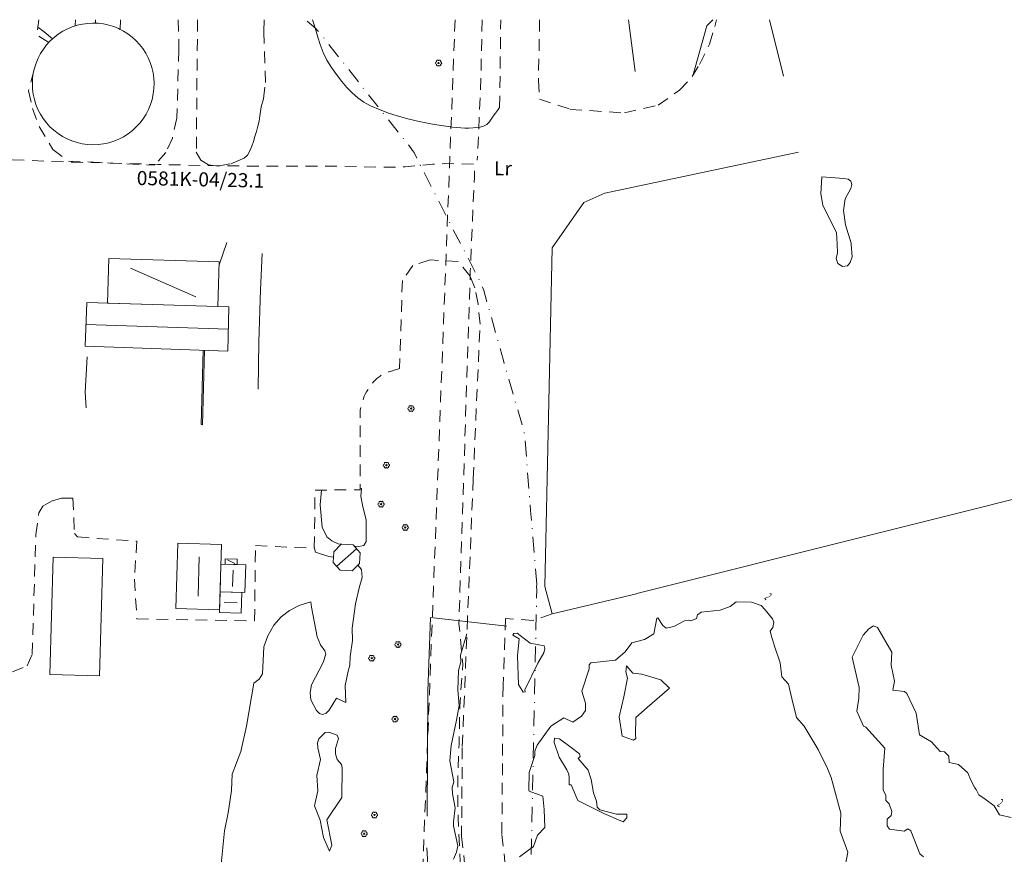
# Model space of a CAD drawing. Units: inches. Extents: x 132342 to 133354, y 6497440 to 6498229.
# Drawn here: x 132832 to 132958, y 6498122 to 6498229 of the extents above; entities that cross this region are included whole.
import ezdxf
from ezdxf.enums import TextEntityAlignment as Align

# ---------------------------------------------------------------- set-up
doc = ezdxf.new("R2010")
doc.units = ezdxf.units.IN
doc.header["$MEASUREMENT"] = 0
for name, pattern in [('DGN Style 2', [2.5, 1.5, -1]), ('DGN Style 4', [4.0024999999999995, 2, -1, 0.0025, -1]), ('Staket', [27, 3, 13, -11]), ('Vagracke', [16, 1, 8, 7])]:
    doc.linetypes.add(name, pattern=pattern)
for name, color, linetype, lineweight in [('annanlinje', 20, 'Continuous', 0), ('byggnadssymboler', 18, 'Continuous', 0), ('byggnadssymboler2', 18, 'Continuous', 0), ('cisternytor_BAL', 1, 'Continuous', 0), ('gcväg', 98, 'DGN Style 2', 0), ('GI_strandskydd', 8, 'DGN Style 4', 0), ('hjälptext_fas', 1, 'Continuous', 0), ('hojdkurva_1m_NH', 36, 'Continuous', 0), ('häck', 100, 'Continuous', 0), ('klm_fastgranser', 1, 'DGN Style 2', 0), ('ledningsrätt', 136, 'DGN Style 2', 0), ('lövträd', 3, 'Continuous', 0), ('mur', 156, 'Continuous', 0), ('skärmtak_takkant', 250, 'Continuous', 0), ('staket', 250, 'Staket', 0), ('uthus_fasad', 17, 'Continuous', 0), ('uthus_tak', 36, 'Continuous', 0), ('vag_inom_kvarter', 16, 'DGN Style 2', 0), ('vägräcke', 137, 'Vagracke', 0)]:
    doc.layers.add(name, color=color, linetype=linetype, lineweight=lineweight)
doc.styles.add('Style-font1', font='font1.shx')

msp = doc.modelspace()

# ---------------------------------------------------------------- linework, layer by layer
at = {"layer": 'annanlinje', "linetype": 'Continuous', "lineweight": 0}
msp.add_polyline3d([(132842.8323404059, 6498159.78748433, 2.112786820411682), (132842.410177804, 6498144.751074213, 2.148198863983154), (132836.030152823, 6498144.93019994, 2.051425706863403), (132836.4523154249, 6498159.96661006, 2.051425706863403), (132842.8323404059, 6498159.78748433, 2.112786820411682)], dxfattribs=at)
at = {"layer": 'byggnadssymboler', "linetype": 'Continuous', "lineweight": 0}
for p, q in [((132841.904214917, 6498228.29888978, 2.112257863521576), (132841.904214917, 6498228.750369478, 2.112257863521576)), ((132858.8836447954, 6498189.16040114, 2.512839452981949), (132840.6649397304, 6498189.752242174, 1.786133757352829)), ((132872.7603749189, 6498158.79065536, 2.181764558315277), (132875.284558907, 6498161.02266108, 2.185621690273285))]:
    msp.add_line(p, q, dxfattribs=at)
at = {"layer": 'byggnadssymboler2', "linetype": 'Continuous', "lineweight": 0}
for p, q in [((132846.3850468283, 6498196.964183547, 5.00902472114563), (132854.7460108409, 6498193.261883706, 5.00902472114563)), ((132855.1536923473, 6498159.98986592, 5.16801433134079), (132855.0173961322, 6498154.974502581, 5.16801433134079)), ((132858.7869609494, 6498159.597898304, 4.326295283794403), (132859.7006658504, 6498159.154952418, 4.326295283794403)), ((132859.4918848033, 6498158.312637037, 5.196353394269943), (132859.4341558278, 6498156.188353645, 5.196353394269943)), ((132858.3413792727, 6498154.176309988, 4.908967303991318), (132860.0018199873, 6498154.13118628, 4.908967303991318))]:
    msp.add_line(p, q, dxfattribs=at)
at = {"layer": 'cisternytor_BAL', "linetype": 'Continuous', "lineweight": 0, "elevation": 1.800525457143784, "flags": 128}
msp.add_lwpolyline([(132849.1325268459, 6498218.54992994), (132849.2838105731, 6498219.26109078), (132849.364436022, 6498219.93279548), (132849.386462776, 6498220.60896313), (132849.3497246039, 6498221.28449135), (132849.254498735, 6498221.954282621), (132849.1015037539, 6498222.61328267), (132848.8918941419, 6498223.25651872), (132848.627251641, 6498223.87913688), (132848.309573221, 6498224.47643888), (132847.9412560899, 6498225.04391747), (132847.5250795791, 6498225.577290473), (132847.064184149, 6498226.07253304), (132846.562047725, 6498226.52590808), (132846.0224594171, 6498226.93399441), (132845.4494909711, 6498227.29371261), (132844.8474660051, 6498227.60234826), (132844.2209274001, 6498227.85757239), (132843.574603025, 6498228.05745906), (132842.9133700321, 6498228.200499953), (132842.2422180979, 6498228.285615662), (132841.566211736, 6498228.3121639), (132840.890452085, 6498228.279944361), (132840.2200384381, 6498228.189200142), (132839.5600297361, 6498228.040616013), (132838.9154064031, 6498227.83531319), (132838.291032774, 6498227.57484089), (132837.6916203721, 6498227.26116463), (132837.121692364, 6498226.89665142), (132836.585549433, 6498226.484051884), (132836.0872373071, 6498226.02647948), (132835.630516253, 6498225.52738707), (132835.2188327031, 6498224.99054078), (132834.8552931981, 6498224.41999169), (132834.5426410301, 6498223.82004514), (132834.2832354601, 6498223.19522835), (132834.0790339711, 6498222.550256154), (132833.9315774629, 6498221.88999554), (132833.8419786489, 6498221.21942884), (132833.810913635, 6498220.54361613), (132833.838616837, 6498219.867657123), (132833.9248792169, 6498219.196652592), (132834.069049835, 6498218.53566593), (132834.270040777, 6498217.889684972), (132834.5263353591, 6498217.26358425), (132834.835999584, 6498216.66208838), (132835.196696732, 6498216.089736203), (132835.605704982, 6498215.550846713), (132836.0599379461, 6498215.04948635), (132836.555967983, 6498214.58943841), (132837.090052052, 6498214.1741744), (132837.6581599519, 6498213.806827923), (132838.2560047369, 6498213.49017093), (132838.879075074, 6498213.22659295), (132839.5226692701, 6498213.01808295), (132840.181930752, 6498212.866214333), (132840.8518847451, 6498212.7721331), (132841.5373288541, 6498212.73646502), (132842.2232512541, 6498212.76128606), (132842.904324239, 6498212.84640341), (132843.575257781, 6498212.99115598), (132844.2308406141, 6498213.19441942), (132844.8659806771, 6498213.45461494), (132845.475744719, 6498213.76972157), (132846.0553965881, 6498214.13729179), (132846.6004340029, 6498214.55447064), (132847.106623549, 6498215.01801777), (132847.5700335479, 6498215.52433275), (132847.9870645981, 6498216.069482902), (132848.3544775491, 6498216.64923396), (132848.6694186211, 6498217.25908286), (132848.929441607, 6498217.89429278), (132849.1325268459, 6498218.54992994)], close=True, dxfattribs=at)
at = {"layer": 'gcväg', "lineweight": 0, "extrusion": (-1.530136064516036e-05, -0.001668608534384289, 0.9999986077547446), "elevation": -10843.41266871836, "flags": 128}
msp.add_lwpolyline([(132854.9401954929, 6498219.703313386), (132854.7848287552, 6498202.760643411)], dxfattribs=at)
at = {"layer": 'gcväg', "lineweight": 0}
msp.add_polyline3d([(132852.4725063033, 6498228.750369478, 1.69110733127594), (132852.5593521809, 6498224.88525872, 1.719448061466217), (132852.297288655, 6498216.164701721, 1.709007709503174), (132851.72394802, 6498213.56906004, 1.666286470413208), (132850.90710115, 6498211.75376892, 1.645411072731018), (132849.462997215, 6498210.12508603, 1.592602102518082)], dxfattribs=at)
at = {"layer": 'GI_strandskydd', "lineweight": 0, "flags": 128}
for points in [[(132695.3164674525, 6498228.750369478), (132684.832336, 6498216.7925), (132675.1643975, 6498200.20934), (132668.8455125001, 6498182.08564), (132666.1068210001, 6498163.09188), (132663.0546300001, 6498098.54934), (132664.0362765, 6498079.11562), (132668.7547709999, 6498060.25174), (132677.0369489999, 6498042.64824), (132688.5692475, 6498026.98512), (132702.9144690001, 6498013.85262), (132719.5282915001, 6498003.74068), (132737.7918440001, 6497997.03928), (132757.0041500001, 6497993.99866), (132791.0483415, 6497991.97838), (132811.1185325, 6497992.79846), (132830.6195095, 6497997.61932), (132848.7593640001, 6498006.24104), (132864.812164, 6498018.31342), (132878.1345274999, 6498033.34652), (132888.1737505, 6498050.74976), (132894.542102, 6498069.7935), (132896.9756125, 6498089.73756), (132898.3367349999, 6498155.85056), (132898.31197, 6498156.1705), (132898.3531815, 6498156.49078)], [(132898.3531815, 6498156.49078), (132897.5530180001, 6498165.94244), (132896.8188945, 6498175.39444), (132896.7363445001, 6498175.70452), (132896.703388, 6498176.02446), (132894.0801394999, 6498185.13646), (132891.5146760001, 6498194.26818), (132891.3744045, 6498194.5582), (132891.2836630001, 6498194.86828), (132886.9281345, 6498203.28974), (132882.6385825, 6498211.74146), (132882.4323345001, 6498211.9917), (132882.2838715, 6498212.28172), (132876.3774825001, 6498219.69304), (132870.5123685, 6498227.14448), (132870.2731005001, 6498227.3546), (132870.0669159999, 6498227.6147), (132868.7209577632, 6498228.750369478)]]:
    msp.add_lwpolyline(points, dxfattribs=at)
at = {"layer": 'hjälptext_fas', "linetype": 'Continuous', "lineweight": 0}
for p, q in [((132893.4875204592, 6498210.461606766, 6500000), (132893.4872376244, 6498210.461606766, 6500000)), ((132854.0163481543, 6498209.074440966, 6500000), (132854.0160653195, 6498209.074440966, 6500000))]:
    msp.add_line(p, q, dxfattribs=at)
at = {"layer": 'hojdkurva_1m_NH', "linetype": 'Continuous', "lineweight": 0, "elevation": 2, "flags": 128}
for points in [[(132841.611492471, 6498228.310385627), (132841.6114656932, 6498228.310566829)], [(132920.8592035623, 6498228.750369478), (132920.1, 6498227.95), (132918.3065088768, 6498221.55954905)], [(132834.5018752241, 6498227.777724337), (132835.3, 6498227.18), (132836.3758847673, 6498226.291528443)], [(132938.578571429, 6498200.14571429), (132938.5875172961, 6498200), (132938.6849469261, 6498198.41302268), (132938.454868741, 6498197.68037888), (132938.0992208471, 6498197.26017961), (132937.4607611461, 6498197.155667602), (132936.868746206, 6498197.54216141), (132936.649576911, 6498198.16535773), (132936.835, 6498198.9075), (132936.7895391099, 6498200), (132936.756, 6498200.806), (132936.695, 6498201.48285714), (132934.946, 6498204.99866667), (132934.7065, 6498206.45904167), (132934.805, 6498208.625), (132937.632, 6498208.438), (132938.1687734029, 6498208.34004858), (132938.543888551, 6498208.08032225), (132938.672450892, 6498207.64427374), (132938.53, 6498207.13571429), (132937.808751219, 6498205.83068698), (132937.5947887261, 6498204.32140474), (132937.8401152849, 6498202.50981786), (132938.578571429, 6498200.14571429)], [(132873.3915702894, 6498161.604705069), (132872.955107981, 6498161.67373944), (132872.1086475601, 6498162.041464822), (132871.496355356, 6498162.54800529), (132870.889122627, 6498163.815041362), (132870.622, 6498166.672), (132870.8046327646, 6498168.547722987)], [(132875.7643569078, 6498168.77831122), (132875.922, 6498168.752), (132875.815, 6498167.775), (132876.038, 6498166.606), (132876.5268877711, 6498164.67350612), (132876.510930547, 6498161.97127342), (132876.2302108421, 6498161.44938136), (132875.3375703411, 6498161.29691013), (132874.9909913664, 6498161.351727834)], [(132872.3398277957, 6498159.942275638), (132871.7370588241, 6498160.02352941), (132870.039090909, 6498160.57818182), (132869.8741035357, 6498161.218341433)], [(132857.924666667, 6498120.24066667), (132858.3793489971, 6498124.91994118), (132858.8544444439, 6498127.25666667), (132859.2957142861, 6498130.07928572), (132859.355, 6498132.18), (132860.502439024, 6498135.096829273), (132861.2204878049, 6498138.32243902), (132862.146666667, 6498143.84), (132862.8323333359, 6498144.35421445), (132863.2527594609, 6498145.03160086), (132863.4192017519, 6498148.50090471), (132863.9167035561, 6498149.89684132), (132864.688863301, 6498151.23625498), (132865.64210007, 6498152.32876367), (132866.715492945, 6498153.15340684), (132867.93282459, 6498153.774699429), (132869.432727273, 6498154.24090909), (132869.51, 6498153.57), (132870.246052223, 6498149.74902872), (132870.6707983341, 6498148.72156078), (132871.2469830511, 6498147.966820973), (132871.3370914371, 6498147.54449757), (132871.0304166999, 6498146.46569661), (132869.5213918071, 6498143.611411354), (132869.3468721681, 6498142.65264976), (132869.455250545, 6498141.70371914), (132870.1473450041, 6498140.31406331), (132870.548887428, 6498139.95074754), (132870.947055743, 6498139.84051936), (132871.40098737, 6498139.99364456), (132871.8030165379, 6498140.36140178), (132872.706666667, 6498141.93111111), (132873.917894737, 6498141.33789474), (132873.828181818, 6498143.53), (132874.2045, 6498145.3575), (132874.4331756909, 6498146.14545795), (132874.461428571, 6498147.261428573), (132874.7484722901, 6498149.31260629), (132874.71, 6498150.87285714), (132875.1377910211, 6498153.98518644), (132875.616666667, 6498156.028666673), (132875.9874074071, 6498157.35555556), (132875.9381680219, 6498158.37490825), (132875.451638962, 6498158.930266821)], [(132900.15, 6498138.345), (132901.803333333, 6498139.38), (132902.9626315789, 6498138.85789474), (132904.075057035, 6498139.60855813), (132904.583439328, 6498140.35044161), (132904.5649918339, 6498141.2776385), (132904.0970152781, 6498142.81494225), (132905.065454545, 6498145.67), (132905.038253037, 6498146.1775711), (132905.2520138831, 6498146.44836326), (132908.4079534521, 6498146.77289447), (132909.6696153851, 6498147.85192308), (132910.5230663881, 6498148.98192935), (132912.1381395349, 6498149.40651163), (132913.3178319831, 6498150.16210243), (132913.7237037039, 6498152.154814819), (132913.824761905, 6498152.18190476), (132914.462213115, 6498151.20054475), (132914.9187970409, 6498150.87293212), (132915.8688247781, 6498151.10277958), (132917.265, 6498151.810000001), (132917.735, 6498151.893125), (132918.0442553191, 6498151.81829787), (132918.776060606, 6498152.08969697), (132918.9001894021, 6498152.561180412), (132919.373723284, 6498152.931383351), (132921.8092268729, 6498153.15856294), (132923.0790687389, 6498153.66315363), (132923.8642312901, 6498154.229884723), (132925.828433183, 6498154.19894839), (132927.0371439609, 6498153.77914418), (132927.559090909, 6498153.20727273), (132928.5047368419, 6498152.05894737), (132928.677894737, 6498151.62052632), (132928.560633348, 6498150.95444671), (132928.202352941, 6498150.50411765), (132928.400697675, 6498149.68488372), (132928.524782609, 6498149.40565217), (132928.774347826, 6498148.56565217), (132929.474613503, 6498146.43397407), (132929.6885376411, 6498144.65326509), (132930.541159395, 6498143.69748202), (132930.985945946, 6498141.86864865), (132931.5596551719, 6498139.43689655), (132932.57804878, 6498138.32853658), (132934.337021276, 6498135.35893617), (132935.5428, 6498132.8904), (132936.016774194, 6498131.771451613), (132937.27, 6498127.1825), (132937.1425, 6498124.9), (132938.132894737, 6498122.193947373), (132937.815517241, 6498120.42103448)], [(132889.4040838432, 6498150.14809713), (132888.585, 6498147.39875), (132888.6227305951, 6498146.565752883), (132888.341936444, 6498145.47358907), (132888.2334000001, 6498142.9878), (132888.400883831, 6498140.97496203), (132888.083333333, 6498139.07666667), (132887.3945406311, 6498135.84984861), (132887.2302222221, 6498133.90488889), (132887.749674247, 6498131.18682503), (132887.5191569951, 6498130.466464302), (132887.56, 6498129.655), (132887.9054660289, 6498127.89605776), (132887.68875, 6498126.100000002), (132887.677276855, 6498125.58289107), (132888.241627152, 6498122.999841), (132888.09499946, 6498122.18273283), (132887.695365854, 6498121.31170732)], [(132896.592028507, 6498142.69072855), (132896.8525391321, 6498142.70668538), (132896.818181818, 6498142.99636364), (132898.482352941, 6498146.39823529), (132899.247137028, 6498147.72081392), (132899.3871849019, 6498148.27653933), (132899.3016189189, 6498148.620395521), (132897.51006813, 6498148.94892275), (132895.8343472049, 6498150.245491), (132895.4138767371, 6498150.196278473), (132895.3041191611, 6498149.99404034), (132896.0792857139, 6498149.511428573), (132895.8678384361, 6498147.33497783), (132896.0271428571, 6498143.68), (132896.592028507, 6498142.69072855)], [(132947.833973104, 6498121.62357661), (132947.364545455, 6498121.97090909), (132946.1934720869, 6498124.92512379), (132945.831050493, 6498125.18102923), (132945.368333333, 6498124.91), (132943.492203526, 6498125.14796474), (132943.1928427379, 6498125.57286898), (132943.173636364, 6498126.40727273), (132943.668802125, 6498126.893344142), (132943.788427834, 6498127.41662235), (132943.4390791669, 6498128.37431279), (132942.98545589, 6498128.83205566), (132942.9895078931, 6498129.50981291), (132942.684482759, 6498130.156206903), (132942.6647650249, 6498132.81061817), (132942.8625806451, 6498135.51903226), (132940.4573647721, 6498138.18952147), (132940.166666667, 6498138.34111111), (132939.292575063, 6498140.243064223), (132939.5646363511, 6498141.905668793), (132939.583333333, 6498143.26333333), (132938.708571429, 6498147.17857143), (132940.1244127469, 6498149.96473868), (132940.8224280341, 6498150.79554104), (132941.4217748649, 6498151.15198577), (132941.9483129711, 6498150.94886792), (132943.7532857139, 6498147.806428572), (132943.6760727601, 6498146.14585222), (132944.1219930589, 6498144.085757634), (132943.9025, 6498142.94107143), (132945.39, 6498142.76052632), (132945.71, 6498142.5044), (132946.866980056, 6498139.97967609), (132947.3312690561, 6498137.21663305), (132948.8428366239, 6498136.33948282), (132949.9653562529, 6498135.069512984), (132950.50500927, 6498135.061505021), (132951.047666667, 6498134.472333333), (132951.1245561919, 6498133.69190537), (132952.298473006, 6498133.41061192), (132953.495364599, 6498132.35772418), (132953.901875, 6498131.435000001), (132954.394, 6498130.44022222), (132954.5537037039, 6498130.24111111), (132954.90180457, 6498129.56142829), (132955.709259259, 6498128.97481482), (132956.8698592119, 6498128.13865285), (132957.566464478, 6498126.98605781), (132959.034444675, 6498126.63614029)], [(132910.9913793099, 6498137.20448276), (132911.012195122, 6498139.44439024), (132912.4828571429, 6498140.72628572), (132915.3443495221, 6498143.18361851), (132914.21, 6498144.24), (132911.775, 6498144.965), (132910.628481791, 6498145.09186668), (132909.834015902, 6498146.03936184), (132909.7459477661, 6498145.29561451), (132909.9400607419, 6498144.46086191), (132909.489333333, 6498142.09466667), (132908.8774032559, 6498139.53122568), (132909.265, 6498137.03), (132910.728383558, 6498136.55036624), (132911.021454006, 6498136.73726493), (132910.9913793099, 6498137.20448276)], [(132870.323333333, 6498135.54333333), (132870.674782609, 6498134.060000001), (132870.206666667, 6498132.020000001), (132870.3360871041, 6498130.05881247), (132869.91, 6498128.13285715), (132870.6463095241, 6498126.31380952), (132871.038571429, 6498124.075714291), (132871.8280873721, 6498122.33985051), (132872.1357186101, 6498123.0815823), (132871.47, 6498126.350000002), (132873.4138356161, 6498129.183698633), (132873.4565789471, 6498132.97710526), (132873.351470588, 6498133.42764706), (132872.828869205, 6498134.06886352), (132872.5732374139, 6498134.80460993), (132872.604858032, 6498135.45106775), (132872.981186662, 6498136.752173442), (132872.7876645131, 6498137.1800946), (132871.7359375961, 6498137.56876988), (132871.2919949219, 6498137.50907678), (132870.4507466409, 6498136.69221257), (132870.2953009009, 6498136.200451633), (132870.323333333, 6498135.54333333)], [(132896.145, 6498121.6075), (132897.9227621451, 6498122.94619511), (132898.4483151441, 6498124.38745478), (132899.390105552, 6498125.37080348), (132899.298, 6498127.646), (132899.106, 6498129.382), (132897.3621428571, 6498129.98928572), (132897.3425, 6498130.125), (132897.3606873109, 6498132.37913597), (132898.0848275859, 6498134.57482759), (132898.0796658759, 6498135.14443242), (132898.404394187, 6498135.87783027), (132900.15, 6498138.345)], [(132903.63, 6498134.176), (132903.8984900851, 6498134.42952068), (132903.8247272389, 6498134.79120513), (132902.577, 6498135.733), (132901.242997874, 6498136.693911053), (132900.6053690791, 6498136.80763967), (132900.5701887, 6498136.250881931), (132901.205, 6498134.355), (132902.187468354, 6498132.73443038), (132902.437333333, 6498132.17053334), (132902.483333333, 6498131.709), (132902.4746596539, 6498130.82378054), (132902.7276590381, 6498130.80037155), (132903.5996551721, 6498128.80655172), (132906.916, 6498127.134000002), (132909.388, 6498126.066000002), (132909.8761576059, 6498126.5848141), (132909.8724199031, 6498127.07129471), (132908.561504689, 6498127.06925424), (132906.4269750669, 6498127.62801628), (132906.070170403, 6498127.98044033), (132905.9939373081, 6498128.747166971), (132905.595483871, 6498129.77967742), (132905.311218524, 6498131.5065529), (132904.9205631919, 6498132.70024049), (132903.63, 6498134.176)]]:
    msp.add_lwpolyline(points, dxfattribs=at)
at = {"layer": 'häck', "lineweight": 0, "extrusion": (-0.5651377999083701, -0.04982154950075557, 0.8234907894567315), "elevation": -398862.8915072441, "flags": 128}
msp.add_lwpolyline([(-6461444.751275884, 578961.2375637143), (-6461450.711594455, 578960.921310971), (-6461451.434693171, 578960.9123629299)], dxfattribs=at)
at = {"layer": 'häck', "lineweight": 0, "extrusion": (0.07385134302738053, 0.02189752404571913, 0.9970288248459617), "elevation": 152106.4877986012, "flags": 128}
msp.add_lwpolyline([(6192325.164221132, -1968764.996651692), (6192320.914615277, -1968763.440690853), (6192318.930114458, -1968762.972772427)], dxfattribs=at)
at = {"layer": 'klm_fastgranser', "lineweight": 0}
msp.add_line((132887.8943544836, 6498228.750369478), (132882.2370120671, 6498079.95929621), dxfattribs=at)
at = {"layer": 'ledningsrätt', "lineweight": 0, "flags": 128}
for points in [[(132891.3432660291, 6498228.750369478), (132891.20096649, 6498221.27670408), (132890.8238952429, 6498212.27221982), (132890.7141520719, 6498210.74928962)], [(132820.626755271, 6498206.65659446), (132820.6584729459, 6498209.24137844), (132820.8134643681, 6498211.17486004), (132821.5519951091, 6498211.12622423), (132831.3200972099, 6498210.803242942), (132838.978507843, 6498210.52006661), (132849.8819315579, 6498210.224346341), (132858.4014040871, 6498210.0402735), (132865.135187597, 6498209.99066489), (132873.778770808, 6498210.010317782), (132878.393312922, 6498209.84961085), (132881.5030785599, 6498209.91046807), (132882.9939070921, 6498210.08106475), (132885.047917243, 6498210.26684051), (132886.5616385191, 6498210.330196002), (132890.4110864589, 6498210.26040164), (132890.3604793279, 6498208.55685248), (132889.842082334, 6498196.52170051), (132888.390002969, 6498151.52678883), (132888.883830708, 6498146.283458), (132888.497862489, 6498140.87021366), (132888.418862747, 6498136.12982546), (132888.2324020529, 6498131.63555865), (132888.2737565479, 6498126.541911183), (132888.517326165, 6498121.85519114), (132888.7657666931, 6498118.123462), (132889.45146399, 6498113.06015576), (132890.948560091, 6498105.90337229), (132892.2088344989, 6498100.990133583), (132893.7663177121, 6498095.32179025), (132895.7312689209, 6498088.43918282), (132897.481985595, 6498082.30882227), (132898.3727251549, 6498078.50645119), (132898.521223681, 6498074.78075539), (132897.6391815601, 6498072.3617679), (132897.4539032841, 6498071.56164843), (132897.4421285091, 6498070.71273348), (132900.341141109, 6498070.89477653), (132904.0786863589, 6498072.09219617), (132906.8244812679, 6498073.027855453), (132918.3473946371, 6498075.77487072), (132930.1435056191, 6498078.830075404), (132935.4768981891, 6498080.29601153), (132943.3020339639, 6498082.500224293), (132947.662835135, 6498083.52619432), (132958.7609680459, 6498086.19959681), (132974.4849219489, 6498090.48025497), (132995.1043330331, 6498096.52638352), (133015.081571451, 6498101.69010123), (133029.7101279249, 6498105.35904383), (133047.1879479849, 6498109.815567313), (133059.4636917441, 6498113.02881101), (133074.6628799119, 6498117.43388586), (133082.404507782, 6498119.49394904), (133088.855209645, 6498121.27634454), (133098.2926010139, 6498123.49988574), (133104.4386197581, 6498124.830411574), (133110.6776247211, 6498126.2559802), (133115.143307991, 6498127.27086202), (133123.4966282721, 6498129.2986007), (133127.0369023731, 6498130.18104271), (133132.4854689069, 6498131.47077618), (133136.7836975961, 6498132.442387083), (133140.3346299381, 6498133.29171749), (133145.1646414621, 6498134.33683452), (133151.103564245, 6498135.85250873), (133154.226712029, 6498136.8212661), (133156.3844276559, 6498137.461989143), (133157.3663534241, 6498134.93473258), (133159.62034131, 6498126.21506587), (133162.870668673, 6498112.20187706), (133165.6027382951, 6498103.00424846), (133169.8456312351, 6498088.94479792), (133174.3927990611, 6498073.45914218), (133176.2555255661, 6498066.45759253), (133178.854104955, 6498057.5033543), (133181.601143616, 6498047.91555483), (133184.9975546911, 6498034.68388949), (133188.755721443, 6498019.20139005), (133192.198805764, 6498004.970200359), (133196.153450022, 6497990.500712892), (133199.1422460761, 6497981.27543007), (133203.3903454421, 6497964.7198216), (133205.4246330531, 6497955.836419762), (133205.5268934169, 6497955.37734339), (133207.6839983759, 6497947.73372427), (133209.2497240529, 6497944.02338368), (133210.317776717, 6497941.411233603), (133210.7904220519, 6497939.1492528), (133210.9367354851, 6497937.63067647), (133211.076243845, 6497935.64715091), (133211.0717740791, 6497933.76311778), (133211.052684438, 6497932.20624948), (133210.2699514689, 6497927.30112958), (133210.3713989611, 6497922.69988374), (133210.8534922199, 6497918.44971858), (133211.7088310349, 6497913.83467989), (133212.3340576451, 6497909.88704827), (133214.293271302, 6497905.448607462), (133217.882112077, 6497897.77418405), (133222.1599284949, 6497891.1586848), (133224.9339832339, 6497886.89482932), (133229.26476314, 6497882.11386135), (133232.159761523, 6497879.10180949), (133233.5452748921, 6497877.59742432), (133233.6212882531, 6497877.50163454), (133320.3764584191, 6497794.32137381), (133320.4215253821, 6497794.23090413), (133326.4698212809, 6497787.26709154), (133328.0948571999, 6497785.03819997), (133330.3144039409, 6497781.69511596), (133333.686876482, 6497777.46907765), (133336.2391803451, 6497773.90754498), (133338.9077534521, 6497769.88779099), (133341.3901547141, 6497766.72299782), (133344.429226814, 6497762.94342469), (133347.3051023309, 6497759.145537592), (133347.470415051, 6497758.88481779), (133352.7960607979, 6497751.76446814), (133353.8320281036, 6497749.744998091)]]:
    msp.add_lwpolyline(points, dxfattribs=at)
at = {"layer": 'lövträd', "linetype": 'Continuous', "lineweight": 0}
for centre in [(132885.7776436911, 6498223.203846592, 6500001.899857981), (132882.2654721379, 6498178.980275093, 6500001.833885159), (132879.1063567259, 6498171.72562024, 6500001.945355674), (132878.4268407581, 6498166.744428719, 6500001.996230272), (132881.5210544329, 6498163.752316719, 6500001.736530168), (132880.5912006731, 6498148.774280879, 6500001.643238178), (132877.2329675491, 6498147.024916969, 6500001.868297228), (132880.2095637281, 6498139.232813381, 6500001.605586333), (132877.578609544, 6498126.96147747, 6500001.615502344), (132876.2628317411, 6498124.56997438, 6500001.764332882)]:
    msp.add_circle(centre, 0.08, dxfattribs=at)
for centre, start, end in [((132885.5251954792, 6498223.200689393, 6500001.899857981), 89.5367438333113, 268.9866109393598), ((132885.6499437153, 6498223.425029473, 6500001.899857981), 29.13260917072733, 212.3035290798161), ((132885.9053437214, 6498223.425029473, 6500001.899857981), 329.1309537403824, 150.8591601890283), ((132886.0330437121, 6498223.20384659, 6500001.899857981), 269.1486485719881, 90.87112116501025), ((132885.6499437153, 6498222.982663703, 6500001.899857981), 150.5809162426289, 330.8628672928047), ((132885.9053437214, 6498222.982663703, 6500001.899857981), 209.1822787082532, 30.85614815608864), ((132882.013023926, 6498178.977117893, 6500001.833885159), 89.5367438333113, 268.9866109393598), ((132882.1377721622, 6498179.201457974, 6500001.833885159), 29.13260917072733, 212.3035290798161), ((132882.3931721683, 6498179.201457974, 6500001.833885159), 329.1309537403824, 150.8591601890283), ((132882.520872159, 6498178.980275088, 6500001.833885159), 269.1486485719881, 90.87112116501025), ((132882.1377721622, 6498178.759092203, 6500001.833885159), 150.5809162426289, 330.8628672928047), ((132882.3931721683, 6498178.759092203, 6500001.833885159), 209.1822787082532, 30.85614815608864), ((132878.853908514, 6498171.722463042, 6500001.945355674), 89.5367438333113, 268.9866109393598), ((132878.9786567502, 6498171.946803123, 6500001.945355674), 29.13260917072733, 212.3035290798161), ((132878.9786567502, 6498171.504437353, 6500001.945355674), 150.5809162426289, 330.8628672928047), ((132879.2340567562, 6498171.946803123, 6500001.945355674), 329.1309537403824, 150.8591601890283), ((132879.2340567562, 6498171.504437353, 6500001.945355674), 209.1822787082532, 30.85614815608864), ((132879.361756747, 6498171.725620237, 6500001.945355674), 269.1486485719881, 90.87112116501025), ((132878.1743925462, 6498166.741271522, 6500001.996230272), 89.5367438333113, 268.9866109393598), ((132878.2991407824, 6498166.965611602, 6500001.996230272), 29.13260917072733, 212.3035290798161), ((132878.2991407824, 6498166.523245832, 6500001.996230272), 150.5809162426289, 330.8628672928047), ((132878.5545407884, 6498166.965611602, 6500001.996230272), 329.1309537403824, 150.8591601890283), ((132878.5545407884, 6498166.523245832, 6500001.996230272), 209.1822787082532, 30.85614815608864), ((132878.6822407792, 6498166.744428717, 6500001.996230272), 269.1486485719881, 90.87112116501025), ((132881.3933544571, 6498163.973499602, 6500001.736530168), 29.13260917072733, 212.3035290798161), ((132881.6487544632, 6498163.973499602, 6500001.736530168), 329.1309537403824, 150.8591601890283), ((132881.268606221, 6498163.749159521, 6500001.736530168), 89.5367438333113, 268.9866109393598), ((132881.3933544571, 6498163.531133831, 6500001.736530168), 150.5809162426289, 330.8628672928047), ((132881.6487544632, 6498163.531133831, 6500001.736530168), 209.1822787082532, 30.85614815608864), ((132881.7764544539, 6498163.752316716, 6500001.736530168), 269.1486485719881, 90.87112116501025), ((132880.3387524612, 6498148.771123681, 6500001.643238178), 89.5367438333113, 268.9866109393598), ((132880.4635006974, 6498148.995463762, 6500001.643238178), 29.13260917072733, 212.3035290798161), ((132880.7189007034, 6498148.995463762, 6500001.643238178), 329.1309537403824, 150.8591601890283), ((132880.8466006942, 6498148.774280876, 6500001.643238178), 269.1486485719881, 90.87112116501025), ((132880.4635006974, 6498148.553097991, 6500001.643238178), 150.5809162426289, 330.8628672928047), ((132880.7189007034, 6498148.553097991, 6500001.643238178), 209.1822787082532, 30.85614815608864), ((132876.9805193372, 6498147.021759772, 6500001.868297228), 89.5367438333113, 268.9866109393598), ((132877.1052675734, 6498147.246099852, 6500001.868297228), 29.13260917072733, 212.3035290798161), ((132877.1052675734, 6498146.803734083, 6500001.868297228), 150.5809162426289, 330.8628672928047), ((132877.3606675794, 6498147.246099852, 6500001.868297228), 329.1309537403824, 150.8591601890283), ((132877.3606675794, 6498146.803734083, 6500001.868297228), 209.1822787082532, 30.85614815608864), ((132877.4883675702, 6498147.024916966, 6500001.868297228), 269.1486485719881, 90.87112116501025), ((132879.9571155162, 6498139.229656182, 6500001.605586333), 89.5367438333113, 268.9866109393598), ((132880.0818637524, 6498139.453996263, 6500001.605586333), 29.13260917072733, 212.3035290798161), ((132880.0818637524, 6498139.011630492, 6500001.605586333), 150.5809162426289, 330.8628672928047), ((132880.3372637584, 6498139.453996263, 6500001.605586333), 329.1309537403824, 150.8591601890283), ((132880.3372637584, 6498139.011630492, 6500001.605586333), 209.1822787082532, 30.85614815608864), ((132880.4649637492, 6498139.232813379, 6500001.605586333), 269.1486485719881, 90.87112116501025), ((132877.3261613321, 6498126.958320271, 6500001.615502344), 89.5367438333113, 268.9866109393598), ((132877.4509095683, 6498127.182660352, 6500001.615502344), 29.13260917072733, 212.3035290798161), ((132877.4509095683, 6498126.740294581, 6500001.615502344), 150.5809162426289, 330.8628672928047), ((132877.7063095744, 6498127.182660352, 6500001.615502344), 329.1309537403824, 150.8591601890283), ((132877.7063095744, 6498126.740294581, 6500001.615502344), 209.1822787082532, 30.85614815608864), ((132877.8340095651, 6498126.961477467, 6500001.615502344), 269.1486485719881, 90.87112116501025), ((132876.1351317654, 6498124.791157263, 6500001.764332882), 29.13260917072733, 212.3035290798161), ((132876.3905317714, 6498124.791157263, 6500001.764332882), 329.1309537403824, 150.8591601890283), ((132876.0103835292, 6498124.566817183, 6500001.764332882), 89.5367438333113, 268.9866109393598), ((132876.1351317654, 6498124.348791491, 6500001.764332882), 150.5809162426289, 330.8628672928047), ((132876.3905317714, 6498124.348791491, 6500001.764332882), 209.1822787082532, 30.85614815608864), ((132876.5182317622, 6498124.569974377, 6500001.764332882), 269.1486485719881, 90.87112116501025)]:
    msp.add_arc(centre, 0.1462, start, end, dxfattribs=at)
at = {"layer": 'mur', "linetype": 'Continuous', "lineweight": 0, "extrusion": (-0.003346453800208969, -0.0002843108224776142, 0.9999943601912559), "elevation": -2289.777504437453, "flags": 128}
msp.add_lwpolyline([(132910.4011382208, 6498154.90668513), (133001.1999112302, 6498177.6738481), (132988.5320428227, 6498228.361995446)], dxfattribs=at)
at = {"layer": 'mur', "linetype": 'Continuous', "lineweight": 0, "extrusion": (-0.0006498542986175841, -0.02406819950012901, 0.999710107712337), "elevation": -156483.603609645, "flags": 128}
msp.add_lwpolyline([(-42583.14721046705, 6497520.851610539), (-42583.14721017171, 6497511.324614747), (-42583.34721017166, 6497511.324614747), (-42583.34721046651, 6497520.853048807)], dxfattribs=at)
at = {"layer": 'mur', "linetype": 'Continuous', "lineweight": 0}
msp.add_polyline3d([(132911.1079800839, 6498155.26673534, 2.499365674734116), (132900.2976812711, 6498152.69872723, 2.499365674734116), (132899.3662595251, 6498156.20698853, 2.499365674734116), (132900.301719368, 6498199.540201522, 2.499365674734116), (132904.386537843, 6498205.34036128, 2.499365674734116), (132907.0482854371, 6498206.52679275, 2.499365674734116), (132931.8127488761, 6498211.77941428, 2.262486006736756)], dxfattribs=at)
at = {"layer": 'skärmtak_takkant', "linetype": 'Continuous', "lineweight": 0, "flags": 128}
for points, elevation in [([(132843.4215442791, 6498192.46201688), (132849.1596877241, 6498192.28544458), (132857.5329988451, 6498192.02778376), (132857.7095133901, 6498197.76405036), (132843.5980588241, 6498198.198283493), (132843.4215442791, 6498192.46201688)], 5.00902472114563), ([(132860.0052341509, 6498159.00730379), (132859.5288492, 6498159.02024991), (132858.4634689701, 6498159.0492024), (132858.4823926489, 6498159.74554693), (132860.0241578291, 6498159.70364832), (132860.0052341509, 6498159.00730379)], 4.326295283794403)]:
    msp.add_lwpolyline(points, close=True, dxfattribs=dict(at, elevation=elevation))
at = {"layer": 'staket', "lineweight": 0}
for p, q in [((132857.6971050401, 6498197.36081106, 2.026326198339462), (132858.702208611, 6498200.24674859, 1.893101649284363)), ((132884.7511009009, 6498152.22943221, 1.85754093670845), (132884.3935064149, 6498142.78872059, 1.619367996931076)), ((132884.7511009009, 6498152.22943221, 1.85754093670845), (132894.5352028949, 6498151.13225349, 2.442624689817428))]:
    msp.add_line(p, q, dxfattribs=at)
for points in [[(132863.2246522081, 6498198.81893993, 2.167712109804154), (132863.016433356, 6498194.15389423, 2.459309145689011), (132862.8039175041, 6498187.52480957, 2.669899439096451), (132862.6903493371, 6498181.471722423, 2.405553589344025)], [(132884.3935064149, 6498142.78872059, 1.619367996931076), (132884.290568917, 6498122.76791972, 1.55197110247612), (132884.7903533709, 6498113.263343233, 1.678228393316269), (132891.7804239359, 6498079.86064943, 1.970204900979996)]]:
    msp.add_polyline3d(points, dxfattribs=at)
at = {"layer": 'uthus_fasad', "linetype": 'Continuous', "lineweight": 0}
for points in [[(132839.3216317248, 6498228.750369478, 2.202956686258316), (132839.279051693, 6498227.951128742, 2.205420294761658), (132839.5600297361, 6498228.040616013, 2.195386146068573), (132840.2200384381, 6498228.189200142, 2.171890199661255), (132840.890452085, 6498228.279944361, 2.148096076965332), (132841.566211736, 6498228.3121639, 2.124183328151703), (132842.2422180979, 6498228.285615662, 2.100332399129868), (132842.9133700321, 6498228.200499953, 2.076723268985748), (132843.574603025, 6498228.05745906, 2.053534092187881), (132844.2209274001, 6498227.85757239, 2.029054260492325), (132844.8474660051, 6498227.60234826, 2.004161520957947), (132845.0473125241, 6498227.50605559, 1.996145678043366), (132845.0887486181, 6498228.750369478, 1.995812520503998)], [(132840.7617981491, 6498192.54386173, 1.759598930358887), (132858.9668275521, 6498191.98366244, 2.423475100755692), (132858.800462039, 6498186.33713984, 2.602203804969788), (132840.5680813119, 6498186.96062262, 1.812668584108353), (132840.7617981491, 6498192.54386173, 1.759598930358887)], [(132875.679277956, 6498159.155500471, 2.133403292894363), (132875.7304149339, 6498160.52303099, 2.146689078807831), (132874.8387028799, 6498161.52229117, 2.22455430173874), (132873.3265195971, 6498161.60792526, 2.179541906356812), (132872.367676435, 6498160.659795183, 2.149287364006042), (132872.3145188911, 6498159.29028545, 2.159327978610992), (132873.206230947, 6498158.29102527, 2.204201138019562), (132874.7184142289, 6498158.20539119, 2.192055525779724), (132875.679277956, 6498159.155500471, 2.133403292894363)]]:
    msp.add_polyline3d(points, dxfattribs=at)
at = {"layer": 'uthus_tak', "linetype": 'Continuous', "lineweight": 0, "flags": 128}
for points, elevation in [([(132852.4093990691, 6498161.737466553), (132852.1822387099, 6498153.37852765), (132857.7616894109, 6498153.22690195), (132857.9888497691, 6498161.585840842), (132852.4093990691, 6498161.737466553)], 5.16801433134079), ([(132857.8241009109, 6498155.52349067), (132857.870801362, 6498157.24195165), (132857.9203158701, 6498159.063962993), (132861.1019397199, 6498158.97750001), (132861.005724761, 6498155.43702769), (132857.8241009109, 6498155.52349067)], 5.196353394269943), ([(132857.7516971581, 6498152.859211782), (132857.8241009109, 6498155.52349067), (132860.5915021019, 6498155.44828449), (132860.5190983491, 6498152.7840056), (132857.7516971581, 6498152.859211782)], 4.908967303991318)]:
    msp.add_lwpolyline(points, dxfattribs=dict(at, elevation=elevation))
at = {"layer": 'vag_inom_kvarter', "lineweight": 0}
msp.add_line((132893.5922573709, 6498217.52082644, 1.943052953481674), (132893.7302956624, 6498228.750369478, 1.913068648815155), dxfattribs=at)
at = {"layer": 'vag_inom_kvarter', "lineweight": 0, "extrusion": (-0.06052099925536931, -0.04323193629472927, 0.997230268460269), "elevation": -288968.2420395918, "flags": 128}
msp.add_lwpolyline([(-5210501.87203097, 3874500.242362656), (-5210503.537998189, 3874499.527559423), (-5210504.987744538, 3874500.878589773)], dxfattribs=at)
at = {"layer": 'vag_inom_kvarter', "lineweight": 0, "extrusion": (0.009985453938188307, 0.04182849983793671, 0.9990749057557978), "elevation": 273138.0148493156, "flags": 128}
msp.add_lwpolyline([(1379622.723045703, -6345556.769708027), (1379623.03167126, -6345556.581891858), (1379623.340296822, -6345556.394075708), (1379623.64892238, -6345556.20625955), (1379623.957547941, -6345556.01844339), (1379624.266173501, -6345555.83062723), (1379624.502978053, -6345555.663765473), (1379624.718269032, -6345555.469808488), (1379624.916165251, -6345555.254226816), (1379625.100785511, -6345555.022491002), (1379625.276248607, -6345554.780071588), (1379625.44302984, -6345554.527168113), (1379625.59247806, -6345554.269651489), (1379625.725966624, -6345554.005873935), (1379625.844868883, -6345553.734187675), (1379625.950558195, -6345553.452944918), (1379626.051885917, -6345553.157969178), (1379626.146010157, -6345552.862804534), (1379626.22590168, -6345552.566078525), (1379626.284531252, -6345552.26641869), (1379626.314869633, -6345551.96245257), (1379626.328627137, -6345551.657916759), (1379626.342384645, -6345551.353380956), (1379626.35614215, -6345551.048845144), (1379626.369899655, -6345550.744309333), (1379626.38365716, -6345550.439773531)], dxfattribs=at)
at = {"layer": 'vag_inom_kvarter', "lineweight": 0, "extrusion": (0.01122446616840489, -0.01929347639615376, 0.9997508555274086), "elevation": -123878.8793529682, "flags": 128}
msp.add_lwpolyline([(3382554.971614989, 5548587.630251172), (3382560.000248049, 5548584.767976492), (3382565.131415013, 5548593.594086201)], dxfattribs=at)
at = {"layer": 'vag_inom_kvarter', "lineweight": 0}
for points in [[(132854.756154567, 6498211.80805774, 1.591873077392578), (132855.3710780189, 6498210.7904098, 1.633523209810257), (132856.3381416349, 6498210.15487387, 1.638274905204773), (132857.5837314711, 6498210.01780552, 1.643026600599289), (132859.1931345191, 6498210.32086976, 1.647778295993805), (132860.403349674, 6498210.80061214, 1.652529991388321), (132860.9123865089, 6498211.01948492, 1.658266788482666), (132861.3159153459, 6498211.43113213, 1.662691587686539), (132861.6328562651, 6498211.96781703, 1.666056783437729), (132861.882129349, 6498212.56180285, 1.668614769697189), (132862.0826546831, 6498213.14535285, 1.670617940425873), (132862.2922150631, 6498213.79905868, 1.672688724994659), (132862.4870948739, 6498214.45251465, 1.674590931415558), (132862.6613996649, 6498215.10826125, 1.676255509853363), (132862.809234947, 6498215.76883899, 1.677613410234451), (132862.9247062571, 6498216.43678836, 1.678595582962036), (132863.008062072, 6498217.01275117, 1.679256173849106), (132863.091417887, 6498217.588713983, 1.679916764736176), (132863.3943731739, 6498218.61235936, 1.632276007890701), (132863.62950228, 6498220.69283869, 1.617394337415695), (132863.4398302121, 6498227.24684433, 1.655495620727539), (132863.4720797908, 6498228.750369478, 1.652382694005966)], [(132869.6649489658, 6498228.750369478, 1.776732460975647), (132869.7810669699, 6498228.364021004, 1.773953494071961), (132870.061825644, 6498227.42987917, 1.767234302759171), (132870.3425843179, 6498226.49573734, 1.760515111446381), (132870.623342993, 6498225.5615955, 1.76235688829422), (132871.0032175789, 6498224.539687692, 1.767249884843826), (132871.4954184411, 6498223.56925955, 1.773407145500183), (132872.0774092, 6498222.637073733, 1.780576518058777), (132872.7266534219, 6498221.72989289, 1.788505850315094), (132873.420614732, 6498220.83447969, 1.796942990779877), (132874.052290072, 6498220.08149155, 1.804590826749802), (132874.7207397299, 6498219.38563505, 1.819760906457901), (132875.43766537, 6498218.75639358, 1.847947222948074), (132876.2147686451, 6498218.20325055, 1.849500060558319), (132877.063751215, 6498217.73568936, 1.851558434009552), (132878.2890125141, 6498217.19896555, 1.854894499778748), (132879.5244459131, 6498216.74015082, 1.858476244211197), (132880.7727982099, 6498216.34862321, 1.862286219358444), (132882.0368161869, 6498216.01376076, 1.86630697631836), (132883.319246655, 6498215.7249415, 1.874813456058502), (132884.1686874869, 6498215.55496991, 1.880525287628174), (132885.0186561351, 6498215.39851967, 1.886237701654434), (132885.869576905, 6498215.25485201, 1.891953693389893), (132886.7218741269, 6498215.12322819, 1.897676258563995), (132887.575972117, 6498215.00290945, 1.903408392667771), (132888.096295903, 6498214.94399878, 1.906897325277328), (132888.619333724, 6498214.90567285, 1.910399907588959), (132889.143814657, 6498214.88649764, 1.913907961130142), (132889.6684677861, 6498214.885039112, 1.917413308143616), (132890.1920222039, 6498214.89986319, 1.920907769918442), (132890.644656611, 6498214.93309147, 1.923924432277679), (132891.1077363539, 6498215.00701047, 1.927002017259598), (132891.550183789, 6498215.13939237, 1.929929036140442), (132891.9409213059, 6498215.34800935, 1.932494000911713), (132892.248871268, 6498215.65063357, 1.934485423088074), (132892.518008667, 6498216.02460901, 1.936202017307282), (132892.7867035611, 6498216.39866833, 1.937915636777878), (132893.055168355, 6498216.77275922, 1.939627712488174), (132893.3236154909, 6498217.14682936, 1.941339674472809), (132893.5922573709, 6498217.52082644, 1.943052953481674)], [(132898.7033592603, 6498228.750369478, 2.010392449140549), (132898.5640093119, 6498220.96063287, 1.990736944437027), (132898.6779980021, 6498218.57995431, 2.017451860666275), (132902.6178738489, 6498217.27245052, 1.994519551038742), (132909.578261302, 6498216.8182242, 2.078565241098404), (132913.890350564, 6498217.79970156, 2.078565241098404), (132916.6086469891, 6498219.717191161, 2.093814002752304), (132918.2479418149, 6498221.46122058, 2.012124242544174), (132919.1719268539, 6498223.0125027, 2.120528918981553), (132920.4408505731, 6498225.62513901, 2.050446302413941), (132921.1237104149, 6498227.86298565, 2.07844690656662), (132921.3385612979, 6498228.750369478, 2.066131689071655)], [(132834.0037642591, 6498222.213223713, 1.848095244169235), (132833.3219829719, 6498219.63992688, 1.747484105110168), (132833.8081779621, 6498217.366333343, 1.718985486507416), (132834.665825994, 6498215.06951823, 1.680172975540161), (132836.436636766, 6498212.13782266, 1.646495747804642), (132838.423108938, 6498210.65694945, 1.618700513839722), (132849.462997215, 6498210.12508603, 1.592601658821106)], [(132890.2187663259, 6498169.97568083, 1.930286404132843), (132891.084338191, 6498189.76757318, 1.912903438329697), (132890.851057651, 6498192.35409431, 1.892181879520417), (132890.4398896611, 6498194.41794648, 1.864846775054932), (132889.843886071, 6498195.904751161, 1.82018444442749), (132888.269359699, 6498197.78442041, 1.765643828630447), (132884.69745717, 6498198.00209883, 1.774497113466263), (132882.4952937911, 6498197.27380461, 1.784118502140045), (132881.147351886, 6498195.36332314, 1.800353600025177), (132880.7913542631, 6498184.10373028, 1.848808534860611)], [(132890.2187663259, 6498169.97568083, 1.930286404132843), (132889.48822242, 6498152.22046756, 2.217592123508453), (132888.8130022321, 6498135.58949514, 2.282721771478653), (132888.7224201021, 6498124.26188637, 2.206613308668137), (132889.4563219671, 6498117.51099315, 2.317210966587067), (132890.8692286799, 6498110.02567018, 2.340087691783906), (132893.3075327501, 6498099.40085753, 2.318651260852814), (132898.8051953559, 6498080.48506681, 2.288488575220108)], [(132834.2613809459, 6498162.82976711, 2.090029508113861), (132834.6412400561, 6498165.64246147, 2.071790148973465), (132835.1582944989, 6498166.497941674, 2.147444915533066), (132836.2598438201, 6498167.11295469, 2.172959599256516), (132837.555067539, 6498167.53047173, 2.157707151889801), (132839.0025305741, 6498167.51619803, 2.129292887926102), (132839.1925081019, 6498162.9767265, 2.150255939006806), (132839.579471153, 6498162.5426211, 2.136565733909607), (132847.168467171, 6498162.00915582, 2.183728447675705), (132846.8663509729, 6498157.161599101, 2.186557597875596), (132847.1888185001, 6498152.06194, 2.21436479473114), (132862.240668, 6498151.81408, 2.09427553844452), (132862.364540251, 6498161.44292542, 2.115692883729935), (132869.872321893, 6498161.09379795, 2.050568640232086), (132869.9788402641, 6498168.539830463, 1.987902708768845)], [(132821.751158901, 6498145.35132041, 2.118696776628494), (132831.258655787, 6498145.28534555, 2.195049715995788), (132833.1637208431, 6498146.04890386, 2.186626285076141), (132833.784555861, 6498147.50967765, 2.193592493057252), (132834.2613809459, 6498162.82976711, 2.054437859535217)], [(132900.2976812711, 6498152.69872723, 2.136979145765304), (132897.8637163229, 6498151.86215006, 2.187193616390228), (132894.349243361, 6498152.11201791, 2.076834232091904), (132894.0360448599, 6498143.5618342, 2.194966287136078), (132893.879164309, 6498124.46294923, 2.193119808197022), (132894.597543396, 6498117.96240575, 2.067339280843735), (132895.7431633849, 6498111.14471136, 2.131292545557022), (132897.692861491, 6498102.61351974, 2.149757061481476), (132905.7628665531, 6498075.11632412, 2.178056616067886), (132907.2952890301, 6498071.81536568, 2.108135546922684), (132909.003095412, 6498070.42942178, 2.143662412405014)]]:
    msp.add_polyline3d(points, dxfattribs=at)
at = {"layer": 'vägräcke', "lineweight": 0, "extrusion": (-0.001355570160993528, 0.005472001492340437, 0.9999841096883522), "elevation": 35380.32113863398, "flags": 128}
msp.add_lwpolyline([(132929.7737339185, 6498125.217246262), (132927.985398185, 6498132.436068707)], dxfattribs=at)

# ---------------------------------------------------------------- texts
at = {"layer": 'hjälptext_fas', "linetype": 'Continuous', "lineweight": 0, "style": 'Style-font1'}
for s, rotation, p in [('Lr', 359.4077346776738, (132894.0195754214, 6498209.723377748)), ('0581K-04/23.1', 358.7627330010862, (132855.333981582, 6498208.319406558))]:
    msp.add_text(s, height=1.798201349100562, rotation=rotation, dxfattribs=at).set_placement(p, align=Align.MIDDLE_CENTER)
at = {"layer": 'hojdkurva_1m_NH', "linetype": 'Continuous', "lineweight": 0, "style": 'Style-font1', "width": 0.5000000000000002}
for rotation, p in [(310.7667944343353, (132927.5415124394, 6498154.561419797, 2)), (327.1795143155492, (132957.3643909117, 6498128.042196038, 2))]:
    msp.add_text('2', height=1.090909090909091, rotation=rotation, dxfattribs=at).set_placement(p, align=Align.CENTER)

doc.saveas('drawing.dxf')
